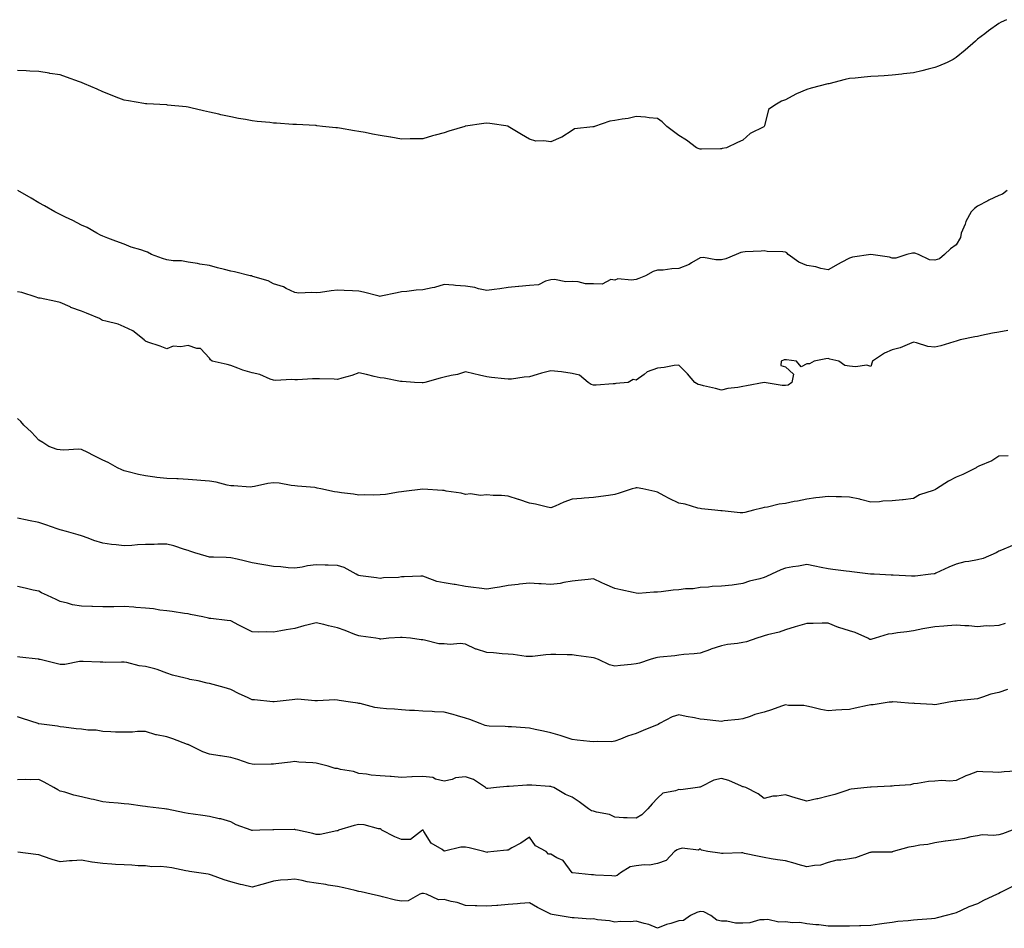
# Model space of a CAD drawing. Units: inches. Extents: x 905123 to 907763, y 7247738 to 7250378.
# Drawn here: x 905879 to 906341, y 7249556 to 7249982 of the extents above; entities that cross this region are included whole.
import ezdxf

# ---------------------------------------------------------------- set-up
doc = ezdxf.new("R2010")
doc.units = ezdxf.units.IN
doc.header["$MEASUREMENT"] = 0
doc.layers.add('Contour_90517247', color=7, linetype='Continuous', true_color=0x87b83f)

msp = doc.modelspace()

# ---------------------------------------------------------------- linework, layer by layer
at = {"layer": 'Contour_90517247'}
for points in [[(906341.59, 7249981.92, 3290), (906339.23, 7249980.74, 3290), (906338.05, 7249980.12, 3290), (906333.25, 7249976.71, 3290), (906331.49, 7249975.36, 3290), (906328.05, 7249972.73, 3290), (906327.6, 7249972.37, 3290), (906327.07, 7249971.92, 3290), (906322.37, 7249967.6, 3290), (906318.05, 7249964.15, 3290), (906316.64, 7249963.33, 3290), (906313.85, 7249961.92, 3290), (906309.81, 7249960.16, 3290), (906308.05, 7249959.53, 3290), (906304.89, 7249958.76, 3290), (906301.95, 7249958.02, 3290), (906298.05, 7249957.08, 3290), (906293.45, 7249956.53, 3290), (906292.53, 7249956.39, 3290), (906288.05, 7249955.84, 3290), (906284.33, 7249955.63, 3290), (906281.59, 7249955.46, 3290), (906278.05, 7249955.29, 3290), (906274.98, 7249955, 3290), (906270.66, 7249954.54, 3290), (906268.05, 7249954.29, 3290), (906266.06, 7249953.9, 3290), (906258.37, 7249951.92, 3290), (906258.12, 7249951.85, 3290), (906258.05, 7249951.82, 3290), (906257.91, 7249951.78, 3290), (906250.11, 7249949.86, 3290), (906248.05, 7249949.15, 3290), (906243.27, 7249947.14, 3290), (906242.94, 7249947.03, 3290), (906238.05, 7249944.39, 3290), (906236.28, 7249943.7, 3290), (906233.11, 7249941.92, 3290), (906230.16, 7249939.81, 3290), (906228.25, 7249932.12, 3290), (906228.15, 7249931.92, 3290), (906228.1, 7249931.87, 3290), (906228.05, 7249931.84, 3290), (906227.86, 7249931.73, 3290), (906221.44, 7249928.53, 3290), (906218.05, 7249925.47, 3290), (906215.61, 7249924.35, 3290), (906210.41, 7249921.92, 3290), (906208.46, 7249921.51, 3290), (906208.05, 7249921.4, 3290)], [(906208.05, 7249921.4, 3290), (906207.58, 7249921.45, 3290), (906198.74, 7249921.23, 3290), (906198.05, 7249921.29, 3290), (906197.57, 7249921.44, 3290), (906196.29, 7249921.92, 3290), (906191.64, 7249925.51, 3290), (906188.05, 7249927.58, 3290), (906185.61, 7249929.48, 3290), (906182.47, 7249931.92, 3290), (906180.21, 7249934.08, 3290), (906178.05, 7249935.55, 3290), (906174.14, 7249935.84, 3290), (906172.38, 7249936.26, 3290), (906168.05, 7249936.48, 3290), (906164.39, 7249935.57, 3290), (906161.45, 7249935.32, 3290), (906158.05, 7249934.67, 3290), (906155.67, 7249934.3, 3290), (906148.58, 7249931.92, 3290), (906148.19, 7249931.77, 3290), (906148.05, 7249931.73, 3290), (906147.78, 7249931.65, 3290), (906139.24, 7249930.74, 3290), (906138.05, 7249930.03, 3290), (906133.18, 7249926.78, 3290), (906132.8, 7249926.67, 3290), (906128.05, 7249924.6, 3290), (906124.82, 7249925.15, 3290), (906121.13, 7249925, 3290), (906118.05, 7249925.87, 3290), (906114.28, 7249928.14, 3290), (906108.09, 7249931.92, 3290), (906108.05, 7249931.94, 3290), (906108.03, 7249931.94, 3290), (906099.42, 7249933.3, 3290), (906098.05, 7249933.47, 3290), (906096.65, 7249933.33, 3290), (906088.15, 7249932.02, 3290), (906088.05, 7249932.01, 3290), (906087.98, 7249931.99, 3290), (906087.76, 7249931.92, 3290), (906080.24, 7249929.72, 3290), (906078.05, 7249928.92, 3290), (906073.88, 7249927.75, 3290), (906072.56, 7249927.41, 3290), (906068.05, 7249926.1, 3290), (906063.97, 7249926, 3290), (906062.19, 7249926.06, 3290), (906058.05, 7249925.98, 3290), (906053.15, 7249926.82, 3290), (906052.99, 7249926.85, 3290), (906048.05, 7249927.6, 3290), (906044.45, 7249928.33, 3290), (906040.99, 7249928.98, 3290), (906038.05, 7249929.57, 3290), (906035.99, 7249929.86, 3290), (906028.95, 7249931.01, 3290), (906028.05, 7249931.15, 3290), (906027.36, 7249931.23, 3290), (906021.03, 7249931.92, 3290), (906018.36, 7249932.23, 3290), (906018.05, 7249932.26, 3290), (906017.7, 7249932.27, 3290), (906008.87, 7249932.74, 3290), (906008.05, 7249932.77, 3290), (906007.15, 7249932.83, 3290), (905999.51, 7249933.38, 3290), (905998.05, 7249933.48, 3290), (905996.3, 7249933.67, 3290), (905990.36, 7249934.23, 3290), (905988.05, 7249934.49, 3290), (905984.9, 7249935.06, 3290), (905981.72, 7249935.59, 3290), (905978.05, 7249936.31, 3290), (905973.44, 7249937.31, 3290), (905972.41, 7249937.56, 3290), (905968.05, 7249938.57, 3290), (905965.3, 7249939.18, 3290), (905959.38, 7249940.59, 3290), (905958.05, 7249940.89, 3290), (905957.14, 7249941.01, 3290), (905948.46, 7249941.92, 3290), (905948.09, 7249941.96, 3290), (905948.01, 7249941.96, 3290), (905938.66, 7249942.53, 3290), (905938.05, 7249942.54, 3290), (905937.34, 7249942.62, 3290), (905930.06, 7249943.92, 3290), (905928.05, 7249944.16, 3290), (905924.31, 7249945.66, 3290), (905922.54, 7249946.41, 3290), (905918.05, 7249948.08, 3290), (905915.5, 7249949.37, 3290), (905909.5, 7249951.92, 3290), (905908.48, 7249952.36, 3290), (905908.05, 7249952.53, 3290), (905907.11, 7249952.86, 3290), (905901.12, 7249954.99, 3290), (905898.05, 7249956.04, 3290), (905893.21, 7249956.76, 3290), (905892.93, 7249956.8, 3290), (905888.05, 7249957.57, 3290), (905883.88, 7249957.75, 3290), (905882.09, 7249957.88, 3290), (905878.05, 7249958.07, 3290)], [(906168.05, 7249860.16, 3291), (906165.88, 7249859.74, 3291), (906159.49, 7249860.48, 3291), (906158.05, 7249859.84, 3291), (906156.27, 7249860.14, 3291), (906152.08, 7249857.89, 3291), (906148.05, 7249858.05, 3291), (906144.27, 7249858.14, 3291), (906140.93, 7249859.05, 3291), (906138.05, 7249859.17, 3291), (906135.12, 7249858.98, 3291), (906129.84, 7249860.13, 3291), (906128.05, 7249859.92, 3291), (906125.53, 7249859.4, 3291), (906122.37, 7249857.59, 3291), (906118.05, 7249857.26, 3291), (906113.13, 7249856.84, 3291), (906112.95, 7249856.82, 3291), (906108.05, 7249856.35, 3291), (906104.22, 7249855.75, 3291), (906101.57, 7249855.44, 3291), (906098.05, 7249854.91, 3291), (906094.21, 7249855.76, 3291), (906092.43, 7249856.3, 3291), (906088.05, 7249857.08, 3291), (906083.44, 7249857.31, 3291), (906082.48, 7249857.49, 3291), (906078.05, 7249857.78, 3291), (906073.55, 7249856.42, 3291), (906072.42, 7249856.29, 3291), (906068.05, 7249855.31, 3291), (906064.92, 7249855.05, 3291), (906060.66, 7249854.54, 3291), (906058.05, 7249854.29, 3291), (906056.03, 7249853.94, 3291), (906048.41, 7249852.27, 3291), (906048.05, 7249852.2, 3291), (906047.67, 7249852.29, 3291), (906040.34, 7249854.21, 3291), (906038.05, 7249854.68, 3291), (906035.13, 7249854.84, 3291), (906031.17, 7249855.04, 3291), (906028.05, 7249855.2, 3291), (906025.11, 7249854.86, 3291), (906020.19, 7249854.06, 3291), (906018.05, 7249853.8, 3291), (906015.9, 7249854.07, 3291), (906009.89, 7249853.76, 3291), (906008.05, 7249854.11, 3291), (906004.01, 7249855.95, 3291), (906002.77, 7249856.65, 3291), (905998.05, 7249858.17, 3291), (905995.64, 7249859.51, 3291), (905988.36, 7249861.61, 3291), (905988.05, 7249861.73, 3291), (905987.9, 7249861.77, 3291), (905987.16, 7249861.92, 3291), (905979.79, 7249863.66, 3291), (905978.05, 7249864.05, 3291), (905975.18, 7249864.79, 3291), (905971.78, 7249865.65, 3291), (905968.05, 7249866.63, 3291), (905963.51, 7249867.38, 3291), (905962.39, 7249867.58, 3291), (905958.05, 7249868.32, 3291), (905955, 7249868.87, 3291), (905951.02, 7249868.95, 3291), (905948.05, 7249869.36, 3291), (905946.13, 7249870.01, 3291), (905940.97, 7249871.92, 3291), (905939.03, 7249872.9, 3291), (905938.05, 7249873.29, 3291), (905935.95, 7249874.02, 3291), (905931.41, 7249875.28, 3291), (905928.05, 7249876.73, 3291), (905924.24, 7249878.11, 3291), (905920.48, 7249879.49, 3291), (905918.05, 7249880.37, 3291), (905917.07, 7249880.93, 3291), (905915.33, 7249881.92, 3291), (905910.69, 7249884.57, 3291), (905908.05, 7249885.67, 3291), (905903.96, 7249887.84, 3291), (905900.6, 7249889.36, 3291), (905898.05, 7249890.59, 3291), (905897.21, 7249891.09, 3291), (905895.63, 7249891.92, 3291), (905890.77, 7249894.64, 3291), (905888.05, 7249896.06, 3291), (905884.43, 7249898.31, 3291), (905878.3, 7249901.92, 3291)], [(906342.02, 7249901.92, 3291), (906339.77, 7249900.2, 3291), (906338.05, 7249899.48, 3291), (906333.37, 7249897.24, 3291), (906332.93, 7249897.04, 3291), (906328.05, 7249894.56, 3291), (906326.61, 7249893.36, 3291), (906325.15, 7249891.92, 3291), (906322.66, 7249887.31, 3291), (906322.24, 7249886.12, 3291), (906320.49, 7249881.92, 3291), (906320.1, 7249879.87, 3291), (906318.05, 7249876.32, 3291), (906315.44, 7249874.53, 3291), (906312.63, 7249871.92, 3291), (906310.2, 7249869.77, 3291), (906308.05, 7249869.14, 3291), (906305.53, 7249869.39, 3291), (906300.37, 7249871.92, 3291), (906298.64, 7249872.52, 3291), (906298.05, 7249872.46, 3291), (906297.57, 7249872.4, 3291), (906294.92, 7249871.92, 3291), (906289.82, 7249870.14, 3291), (906288.05, 7249870.19, 3291), (906286.78, 7249870.65, 3291), (906278.08, 7249871.88, 3291), (906278.05, 7249871.89, 3291), (906278.02, 7249871.89, 3291), (906269.42, 7249870.55, 3291), (906268.05, 7249870.13, 3291), (906264.19, 7249868.06, 3291), (906262.7, 7249867.27, 3291), (906258.05, 7249864.66, 3291), (906254.62, 7249865.35, 3291), (906252.22, 7249866.09, 3291), (906248.05, 7249866.71, 3291), (906244.32, 7249868.19, 3291), (906239.34, 7249871.92, 3291), (906238.73, 7249872.6, 3291), (906238.05, 7249872.96, 3291), (906236.83, 7249873.14, 3291), (906229.41, 7249873.29, 3291), (906228.05, 7249873.55, 3291), (906226.63, 7249873.34, 3291), (906219.23, 7249873.09, 3291), (906218.05, 7249872.96, 3291), (906217.12, 7249872.85, 3291), (906214.91, 7249871.92, 3291), (906210.14, 7249869.83, 3291), (906208.05, 7249869.39, 3291), (906205.49, 7249869.36, 3291), (906199.58, 7249870.4, 3291), (906198.05, 7249870.35, 3291), (906194, 7249867.88, 3291), (906192.88, 7249867.09, 3291), (906188.05, 7249865.24, 3291), (906184.81, 7249865.16, 3291), (906180.67, 7249864.54, 3291), (906178.05, 7249864.45, 3291), (906176.09, 7249863.87, 3291), (906172.47, 7249861.92, 3291), (906169.37, 7249860.59, 3291), (906168.05, 7249860.16, 3291)], [(906238.05, 7249810.36, 3292), (906236.55, 7249810.42, 3292), (906228.08, 7249811.89, 3292), (906228.05, 7249811.89, 3292), (906228.02, 7249811.88, 3292), (906219.75, 7249810.21, 3292), (906218.05, 7249810.04, 3292), (906215.69, 7249809.56, 3292), (906210.99, 7249808.98, 3292), (906208.05, 7249808.26, 3292), (906205.22, 7249809.09, 3292), (906199.71, 7249810.25, 3292), (906198.05, 7249810.68, 3292), (906197.09, 7249810.96, 3292), (906195.56, 7249811.92, 3292), (906192.08, 7249815.95, 3292), (906188.05, 7249819.91, 3292), (906185.89, 7249819.76, 3292), (906181.17, 7249818.8, 3292), (906178.05, 7249818.64, 3292), (906173.18, 7249816.79, 3292), (906171.8, 7249815.67, 3292), (906168.05, 7249812.95, 3292), (906166.67, 7249813.3, 3292), (906164.3, 7249811.92, 3292), (906158.57, 7249811.39, 3292), (906158.05, 7249811.16, 3292), (906157.28, 7249811.15, 3292), (906149.38, 7249810.58, 3292), (906148.05, 7249810.58, 3292), (906146.99, 7249810.86, 3292), (906145.51, 7249811.92, 3292), (906141.46, 7249815.33, 3292), (906138.05, 7249816.13, 3292), (906133.11, 7249816.86, 3292), (906133.02, 7249816.88, 3292), (906128.05, 7249817.38, 3292), (906123.75, 7249816.22, 3292), (906121.7, 7249815.57, 3292), (906118.05, 7249814.52, 3292), (906115.55, 7249814.41, 3292), (906109.6, 7249813.46, 3292), (906108.05, 7249813.39, 3292), (906106.34, 7249813.63, 3292), (906100.29, 7249814.16, 3292), (906098.05, 7249814.51, 3292), (906094.66, 7249815.31, 3292), (906092.04, 7249815.9, 3292), (906088.05, 7249816.9, 3292), (906084.36, 7249815.61, 3292), (906081.31, 7249815.18, 3292), (906078.05, 7249814.35, 3292), (906076.16, 7249813.81, 3292), (906069.08, 7249811.92, 3292), (906068.23, 7249811.73, 3292), (906068.05, 7249811.71, 3292), (906067.84, 7249811.71, 3292), (906064.17, 7249811.92, 3292), (906058.41, 7249812.28, 3292), (906058.05, 7249812.27, 3292), (906057.64, 7249812.33, 3292), (906049.92, 7249813.8, 3292), (906048.05, 7249814.05, 3292), (906045.32, 7249814.65, 3292), (906041.66, 7249815.53, 3292), (906038.05, 7249816.3, 3292), (906034.85, 7249815.12, 3292), (906030.07, 7249813.93, 3292), (906028.05, 7249813.32, 3292), (906026.6, 7249813.37, 3292), (906019.64, 7249813.51, 3292), (906018.05, 7249813.56, 3292), (906016.38, 7249813.59, 3292), (906009.27, 7249813.14, 3292), (906008.05, 7249813.17, 3292), (906006.68, 7249813.3, 3292), (905998.92, 7249812.8, 3292), (905998.05, 7249812.91, 3292), (905996.59, 7249813.38, 3292), (905991.69, 7249815.56, 3292), (905988.05, 7249816.38, 3292), (905983.71, 7249817.57, 3292), (905981.37, 7249818.6, 3292), (905978.05, 7249819.78, 3292), (905976.43, 7249820.3, 3292), (905969.4, 7249821.92, 3292), (905968.61, 7249822.48, 3292), (905968.05, 7249823.21, 3292), (905963.9, 7249827.77, 3292), (905962.18, 7249827.79, 3292), (905958.05, 7249829.24, 3292), (905954.72, 7249828.59, 3292), (905951.1, 7249828.87, 3292), (905948.05, 7249827.64, 3292), (905944.96, 7249828.83, 3292), (905939.24, 7249830.73, 3292), (905938.05, 7249831.15, 3292), (905937.69, 7249831.56, 3292), (905937.41, 7249831.92, 3292), (905932.18, 7249836.05, 3292), (905928.05, 7249837.99, 3292), (905925.28, 7249839.15, 3292), (905919.45, 7249840.52, 3292), (905918.05, 7249840.97, 3292), (905917.42, 7249841.29, 3292), (905916.52, 7249841.92, 3292), (905910.43, 7249844.3, 3292), (905908.05, 7249845.26, 3292), (905903.15, 7249847.03, 3292), (905902.72, 7249847.25, 3292), (905898.05, 7249849.39, 3292), (905896, 7249849.87, 3292), (905888.67, 7249851.3, 3292), (905888.05, 7249851.44, 3292), (905887.7, 7249851.57, 3292), (905886.92, 7249851.92, 3292), (905880.15, 7249854.03, 3292), (905878.05, 7249854.4, 3292)], [(906342.28, 7249836.16, 3292), (906338.05, 7249835.5, 3292), (906335.04, 7249834.93, 3292), (906329.96, 7249833.82, 3292), (906328.05, 7249833.45, 3292), (906326.8, 7249833.18, 3292), (906319.95, 7249831.92, 3292), (906318.59, 7249831.38, 3292), (906318.05, 7249831.15, 3292), (906317.03, 7249830.9, 3292), (906310.96, 7249829.02, 3292), (906308.05, 7249828.43, 3292), (906304.87, 7249828.74, 3292), (906299.48, 7249830.49, 3292), (906298.05, 7249830.7, 3292), (906296.16, 7249830.04, 3292), (906291.85, 7249828.12, 3292), (906288.05, 7249827.1, 3292), (906284.42, 7249825.55, 3292), (906278.91, 7249821.92, 3292), (906278.64, 7249821.33, 3292), (906278.05, 7249819.36, 3292), (906276.14, 7249820.02, 3292), (906270.85, 7249819.12, 3292), (906268.05, 7249819.55, 3292), (906265.89, 7249819.76, 3292), (906263.05, 7249821.92, 3292), (906258.93, 7249822.81, 3292), (906258.05, 7249823.09, 3292), (906257.01, 7249822.96, 3292), (906251.45, 7249821.92, 3292), (906249.38, 7249820.58, 3292), (906248.05, 7249820.52, 3292), (906245.38, 7249819.25, 3292), (906243.2, 7249821.92, 3292), (906238.6, 7249822.47, 3292), (906238.05, 7249822.45, 3292), (906237.53, 7249822.44, 3292), (906235.99, 7249821.92, 3292), (906235.94, 7249819.81, 3292), (906238.05, 7249819.12, 3292), (906241.83, 7249815.71, 3292), (906241.12, 7249811.92, 3292), (906239.39, 7249810.58, 3292), (906238.05, 7249810.36, 3292)], [(906218.05, 7249750.68, 3293), (906216.8, 7249750.67, 3293), (906208.34, 7249751.64, 3293), (906208.05, 7249751.63, 3293), (906207.79, 7249751.67, 3293), (906204.88, 7249751.92, 3293), (906198.68, 7249752.55, 3293), (906198.05, 7249752.77, 3293), (906197, 7249752.97, 3293), (906190.99, 7249754.86, 3293), (906188.05, 7249755.29, 3293), (906183.57, 7249757.44, 3293), (906181.21, 7249758.77, 3293), (906178.05, 7249760.46, 3293), (906176.85, 7249760.72, 3293), (906171.19, 7249761.92, 3293), (906168.58, 7249762.45, 3293), (906168.05, 7249762.52, 3293), (906167.61, 7249762.37, 3293), (906166.13, 7249761.92, 3293), (906160.05, 7249759.92, 3293), (906158.05, 7249759.37, 3293), (906155.06, 7249758.93, 3293), (906151.57, 7249758.4, 3293), (906148.05, 7249757.89, 3293), (906143.68, 7249757.55, 3293), (906142.5, 7249757.47, 3293), (906138.05, 7249757.12, 3293), (906134.18, 7249755.8, 3293), (906130.05, 7249753.91, 3293), (906128.05, 7249753.1, 3293), (906126.59, 7249753.38, 3293), (906120.89, 7249754.76, 3293), (906118.05, 7249755.23, 3293), (906113.08, 7249756.95, 3293), (906113, 7249756.97, 3293), (906108.05, 7249758.57, 3293), (906104.95, 7249758.82, 3293), (906101.08, 7249758.88, 3293), (906098.05, 7249759.11, 3293), (906095.04, 7249758.9, 3293), (906090.39, 7249759.58, 3293), (906088.05, 7249759.33, 3293), (906086.08, 7249759.95, 3293), (906079, 7249760.97, 3293), (906078.05, 7249761.21, 3293), (906077.32, 7249761.19, 3293), (906068.07, 7249761.9, 3293), (906068.05, 7249761.9, 3293), (906068.03, 7249761.89, 3293), (906059.24, 7249760.73, 3293), (906058.05, 7249760.64, 3293), (906056.62, 7249760.49, 3293), (906050.59, 7249759.37, 3293), (906048.05, 7249759.17, 3293), (906045.13, 7249759.01, 3293), (906040.77, 7249759.21, 3293), (906038.05, 7249759.02, 3293), (906035.64, 7249759.51, 3293), (906029.92, 7249760.05, 3293), (906028.05, 7249760.37, 3293), (906026.66, 7249760.52, 3293), (906020.27, 7249761.92, 3293), (906018.5, 7249762.38, 3293), (906018.05, 7249762.49, 3293), (906017.39, 7249762.58, 3293), (906009.32, 7249763.19, 3293), (906008.05, 7249763.39, 3293), (906006.44, 7249763.53, 3293), (906000.77, 7249764.64, 3293), (905998.05, 7249764.82, 3293), (905995.5, 7249764.47, 3293), (905989.18, 7249763.04, 3293), (905988.05, 7249762.87, 3293), (905987.12, 7249762.85, 3293), (905979.5, 7249763.37, 3293), (905978.05, 7249763.35, 3293), (905976.3, 7249763.68, 3293), (905971.2, 7249765.07, 3293), (905968.05, 7249765.56, 3293), (905964.09, 7249765.88, 3293), (905962.18, 7249766.05, 3293), (905958.05, 7249766.38, 3293), (905953.35, 7249766.62, 3293), (905952.79, 7249766.66, 3293), (905948.05, 7249766.89, 3293), (905943.47, 7249767.35, 3293), (905942.43, 7249767.54, 3293), (905938.05, 7249768.04, 3293), (905934.88, 7249768.75, 3293), (905930, 7249769.97, 3293), (905928.05, 7249770.43, 3293), (905927.03, 7249770.9, 3293), (905924.92, 7249771.92, 3293), (905920.54, 7249774.4, 3293), (905918.05, 7249775.47, 3293), (905913.72, 7249777.58, 3293), (905911, 7249778.96, 3293), (905908.05, 7249780.45, 3293), (905906.65, 7249780.52, 3293), (905899.83, 7249780.14, 3293), (905898.05, 7249780.22, 3293), (905896.63, 7249780.5, 3293), (905892.71, 7249781.92, 3293), (905889.91, 7249783.78, 3293), (905888.05, 7249784.87, 3293), (905884.69, 7249788.56, 3293), (905881.1, 7249791.92, 3293), (905879.64, 7249793.51, 3293), (905878.05, 7249795.03, 3293)], [(906342.49, 7249777.49, 3293), (906338.05, 7249777.24, 3293), (906334.82, 7249775.15, 3293), (906328.69, 7249772.56, 3293), (906328.05, 7249772.25, 3293), (906327.84, 7249772.13, 3293), (906327.48, 7249771.92, 3293), (906321.22, 7249768.75, 3293), (906318.05, 7249767.5, 3293), (906314.42, 7249765.55, 3293), (906308.87, 7249761.92, 3293), (906308.34, 7249761.63, 3293), (906308.05, 7249761.52, 3293), (906307.35, 7249761.22, 3293), (906300.86, 7249759.11, 3293), (906298.05, 7249757.44, 3293), (906293.18, 7249756.79, 3293), (906292.94, 7249756.81, 3293), (906288.05, 7249756.37, 3293), (906283.72, 7249756.25, 3293), (906282.08, 7249755.95, 3293), (906278.05, 7249755.81, 3293), (906273.19, 7249757.06, 3293), (906272.87, 7249757.1, 3293), (906268.05, 7249758.08, 3293), (906264.39, 7249758.27, 3293), (906261.75, 7249758.22, 3293), (906258.05, 7249758.37, 3293), (906254.04, 7249757.91, 3293), (906252.25, 7249757.72, 3293), (906248.05, 7249757.23, 3293), (906243.71, 7249756.26, 3293), (906242.14, 7249756.01, 3293), (906238.05, 7249755.19, 3293), (906235.14, 7249754.83, 3293), (906229.59, 7249753.46, 3293), (906228.05, 7249753.22, 3293), (906227.01, 7249752.96, 3293), (906223.14, 7249751.92, 3293), (906219.03, 7249750.94, 3293), (906218.05, 7249750.68, 3293)], [(906298.05, 7249721.03, 3294), (906297.16, 7249721.02, 3294), (906288.52, 7249721.45, 3294), (906287.59, 7249721.45, 3294), (906279.68, 7249721.92, 3294), (906278.15, 7249722.02, 3294), (906278.05, 7249722.02, 3294), (906277.93, 7249722.04, 3294), (906269.23, 7249723.1, 3294), (906268.05, 7249723.25, 3294), (906266.49, 7249723.47, 3294), (906260.26, 7249724.13, 3294), (906258.05, 7249724.49, 3294), (906254.79, 7249725.18, 3294), (906251.9, 7249725.78, 3294), (906248.05, 7249726.6, 3294), (906244.22, 7249725.75, 3294), (906241.59, 7249725.46, 3294), (906238.05, 7249724.81, 3294), (906235.93, 7249724.04, 3294), (906231.54, 7249721.92, 3294), (906229.1, 7249720.88, 3294), (906228.05, 7249720.48, 3294), (906225.98, 7249719.85, 3294), (906221.2, 7249718.77, 3294), (906218.05, 7249717.56, 3294), (906213.09, 7249716.87, 3294), (906213.01, 7249716.87, 3294), (906208.05, 7249716.31, 3294), (906203.76, 7249716.21, 3294), (906201.97, 7249715.84, 3294), (906198.05, 7249715.69, 3294), (906194.79, 7249715.18, 3294), (906191.2, 7249715.06, 3294), (906188.05, 7249714.67, 3294), (906185.48, 7249714.5, 3294), (906179.79, 7249713.66, 3294), (906178.05, 7249713.51, 3294), (906176.42, 7249713.55, 3294), (906169.13, 7249713, 3294), (906168.05, 7249713.03, 3294), (906166.65, 7249713.33, 3294), (906160.83, 7249714.7, 3294), (906158.05, 7249715.24, 3294), (906153.41, 7249717.28, 3294), (906152.01, 7249717.96, 3294), (906148.05, 7249719.82, 3294), (906145.62, 7249719.5, 3294), (906140.92, 7249719.05, 3294), (906138.05, 7249718.64, 3294), (906134.24, 7249718.1, 3294), (906132.39, 7249717.58, 3294), (906128.05, 7249717.15, 3294), (906123.53, 7249717.41, 3294), (906122.5, 7249717.47, 3294), (906118.05, 7249717.72, 3294), (906113.38, 7249717.25, 3294), (906112.78, 7249717.19, 3294), (906108.05, 7249716.73, 3294), (906104.07, 7249715.9, 3294), (906101.79, 7249715.66, 3294), (906098.05, 7249715.01, 3294), (906094.52, 7249715.46, 3294), (906091.91, 7249715.78, 3294), (906088.05, 7249716.29, 3294), (906083.25, 7249717.13, 3294), (906082.82, 7249717.15, 3294), (906078.05, 7249717.86, 3294), (906074.7, 7249718.57, 3294), (906069.33, 7249720.64, 3294), (906068.05, 7249721, 3294), (906067.2, 7249721.07, 3294), (906059.29, 7249720.68, 3294), (906058.05, 7249720.76, 3294), (906056.64, 7249720.51, 3294), (906049.67, 7249720.3, 3294), (906048.05, 7249719.89, 3294), (906046.39, 7249720.26, 3294), (906038.82, 7249721.15, 3294), (906038.05, 7249721.3, 3294), (906037.62, 7249721.49, 3294), (906036.85, 7249721.92, 3294), (906031.21, 7249725.07, 3294), (906028.05, 7249726.06, 3294), (906023.75, 7249726.22, 3294), (906022.37, 7249726.24, 3294), (906018.05, 7249726.4, 3294), (906014.07, 7249725.9, 3294), (906011.47, 7249725.34, 3294), (906008.05, 7249724.83, 3294), (906004.98, 7249725, 3294), (906001.59, 7249725.46, 3294), (905998.05, 7249725.62, 3294), (905993.6, 7249726.37, 3294), (905992.66, 7249726.53, 3294), (905988.05, 7249727.3, 3294), (905984.4, 7249728.27, 3294), (905981, 7249728.97, 3294), (905978.05, 7249729.68, 3294), (905975.9, 7249729.77, 3294), (905970.04, 7249729.94, 3294), (905968.05, 7249730.01, 3294), (905966.55, 7249730.42, 3294), (905961.15, 7249731.92, 3294), (905958.92, 7249732.79, 3294), (905958.05, 7249733.07, 3294), (905956.45, 7249733.52, 3294), (905951.42, 7249735.29, 3294), (905948.05, 7249736.06, 3294), (905943.95, 7249736.02, 3294), (905942.1, 7249735.96, 3294), (905938.05, 7249735.93, 3294), (905934.29, 7249735.68, 3294), (905931.62, 7249735.49, 3294), (905928.05, 7249735.25, 3294), (905924.27, 7249735.7, 3294), (905922.1, 7249735.96, 3294), (905918.05, 7249736.45, 3294), (905913.85, 7249737.72, 3294), (905911.16, 7249738.81, 3294), (905908.05, 7249739.91, 3294), (905906.57, 7249740.45, 3294), (905901.12, 7249741.92, 3294), (905898.76, 7249742.63, 3294), (905898.05, 7249742.8, 3294), (905896.74, 7249743.24, 3294), (905891.33, 7249745.2, 3294), (905888.05, 7249746.18, 3294), (905883.3, 7249747.17, 3294), (905882.67, 7249747.3, 3294), (905878.05, 7249748.25, 3294)], [(906344.46, 7249735.51, 3294), (906339.37, 7249733.25, 3294), (906338.05, 7249732.75, 3294), (906337.54, 7249732.43, 3294), (906336.8, 7249731.92, 3294), (906330.69, 7249729.28, 3294), (906328.05, 7249728.71, 3294), (906324.05, 7249727.93, 3294), (906322.21, 7249727.76, 3294), (906318.05, 7249726.71, 3294), (906314.64, 7249725.34, 3294), (906308.58, 7249722.45, 3294), (906308.05, 7249722.21, 3294), (906307.81, 7249722.15, 3294), (906306.2, 7249721.92, 3294), (906298.89, 7249721.08, 3294), (906298.05, 7249721.03, 3294)], [(906341.03, 7249698.93, 3295), (906338.05, 7249697.92, 3295), (906333.78, 7249697.65, 3295), (906332.27, 7249697.7, 3295), (906328.05, 7249697.37, 3295), (906323.94, 7249697.82, 3295), (906322.19, 7249697.78, 3295), (906318.05, 7249698.14, 3295), (906313.95, 7249697.83, 3295), (906312.34, 7249697.63, 3295), (906308.05, 7249697.33, 3295), (906303.42, 7249696.55, 3295), (906302.45, 7249696.32, 3295), (906298.05, 7249695.49, 3295), (906295, 7249694.97, 3295), (906290.57, 7249694.45, 3295), (906288.05, 7249694.05, 3295), (906286.15, 7249693.82, 3295), (906280.08, 7249691.92, 3295), (906278.52, 7249691.45, 3295), (906278.05, 7249691.37, 3295), (906277.56, 7249691.43, 3295), (906276.6, 7249691.92, 3295), (906270.74, 7249694.61, 3295), (906268.05, 7249695.37, 3295), (906263.09, 7249696.96, 3295), (906262.94, 7249697.04, 3295), (906258.05, 7249699.02, 3295), (906255.2, 7249699.07, 3295), (906251.1, 7249698.87, 3295), (906248.05, 7249698.91, 3295), (906243.74, 7249697.61, 3295), (906242.66, 7249697.31, 3295), (906238.05, 7249695.84, 3295), (906235.13, 7249694.84, 3295), (906229.65, 7249693.52, 3295), (906228.05, 7249693.04, 3295), (906227.21, 7249692.76, 3295), (906224.72, 7249691.92, 3295), (906219.76, 7249690.21, 3295), (906218.05, 7249689.95, 3295), (906215.65, 7249689.53, 3295), (906210.91, 7249689.06, 3295), (906208.05, 7249688.44, 3295), (906203.14, 7249686.83, 3295), (906202.85, 7249686.72, 3295), (906198.05, 7249685.02, 3295), (906195.32, 7249684.65, 3295), (906190.42, 7249684.29, 3295), (906188.05, 7249684.01, 3295), (906186.23, 7249683.74, 3295), (906179.21, 7249683.08, 3295), (906178.05, 7249682.93, 3295), (906177.23, 7249682.74, 3295), (906174.68, 7249681.92, 3295), (906169.63, 7249680.34, 3295), (906168.05, 7249679.91, 3295), (906165.78, 7249679.65, 3295), (906160.76, 7249679.21, 3295), (906158.05, 7249678.89, 3295), (906155.6, 7249679.47, 3295), (906150.37, 7249681.92, 3295), (906148.71, 7249682.58, 3295), (906148.05, 7249682.79, 3295), (906147.02, 7249682.96, 3295), (906140.01, 7249683.88, 3295), (906138.05, 7249684.21, 3295), (906135.75, 7249684.22, 3295), (906130.47, 7249684.34, 3295), (906128.05, 7249684.36, 3295), (906125.76, 7249684.21, 3295), (906119.56, 7249683.43, 3295), (906118.05, 7249683.33, 3295), (906116.59, 7249683.38, 3295), (906110.48, 7249684.35, 3295), (906108.05, 7249684.42, 3295), (906105.35, 7249684.62, 3295), (906101.24, 7249685.11, 3295), (906098.05, 7249685.32, 3295), (906093.19, 7249686.77, 3295), (906092.94, 7249686.81, 3295), (906088.05, 7249689.13, 3295), (906085.57, 7249689.44, 3295), (906080.9, 7249689.07, 3295), (906078.05, 7249689.32, 3295), (906075.51, 7249689.38, 3295), (906068.87, 7249691.1, 3295), (906068.05, 7249691.14, 3295), (906067.36, 7249691.23, 3295), (906062.35, 7249691.92, 3295), (906058.47, 7249692.34, 3295), (906058.05, 7249692.38, 3295), (906057.63, 7249692.35, 3295), (906052.18, 7249691.92, 3295), (906048.39, 7249691.58, 3295), (906048.05, 7249691.58, 3295), (906047.78, 7249691.65, 3295), (906045.98, 7249691.92, 3295), (906039.08, 7249692.95, 3295), (906038.05, 7249693.03, 3295), (906036.26, 7249693.71, 3295), (906031.67, 7249695.53, 3295), (906028.05, 7249696.82, 3295), (906023.86, 7249697.73, 3295), (906021.61, 7249698.36, 3295), (906018.05, 7249699.21, 3295), (906014.37, 7249698.24, 3295), (906012.27, 7249697.7, 3295), (906008.05, 7249696.55, 3295), (906004.09, 7249695.88, 3295), (906001.49, 7249695.37, 3295), (905998.05, 7249694.75, 3295), (905995.03, 7249694.94, 3295), (905990.94, 7249694.8, 3295), (905988.05, 7249695.02, 3295), (905983.46, 7249697.33, 3295), (905981.81, 7249698.16, 3295), (905978.05, 7249700.05, 3295), (905976.39, 7249700.26, 3295), (905968.78, 7249701.2, 3295), (905968.05, 7249701.29, 3295), (905967.55, 7249701.41, 3295), (905964.99, 7249701.92, 3295), (905959.22, 7249703.08, 3295), (905958.05, 7249703.35, 3295), (905956.45, 7249703.52, 3295), (905950.66, 7249704.54, 3295), (905948.05, 7249704.78, 3295), (905944.84, 7249705.13, 3295), (905941.8, 7249705.68, 3295), (905938.05, 7249706.02, 3295), (905933.58, 7249706.39, 3295), (905932.59, 7249706.46, 3295), (905928.05, 7249706.83, 3295), (905923.26, 7249706.71, 3295), (905922.86, 7249706.73, 3295), (905918.05, 7249706.63, 3295), (905913.18, 7249706.79, 3295), (905912.91, 7249706.78, 3295), (905908.05, 7249706.98, 3295), (905903.81, 7249707.68, 3295), (905901.56, 7249708.4, 3295), (905898.05, 7249709.18, 3295), (905896.21, 7249710.08, 3295), (905892.16, 7249711.92, 3295), (905889.36, 7249713.23, 3295), (905888.05, 7249713.95, 3295), (905885.43, 7249714.54, 3295), (905881.63, 7249715.5, 3295), (905878.05, 7249716.25, 3295)], [(906342.07, 7249667.91, 3296), (906338.05, 7249666.51, 3296), (906334.29, 7249665.68, 3296), (906330.41, 7249664.28, 3296), (906328.05, 7249663.63, 3296), (906326.52, 7249663.45, 3296), (906318.69, 7249662.55, 3296), (906318.05, 7249662.49, 3296), (906317.48, 7249662.49, 3296), (906314.71, 7249661.92, 3296), (906309.06, 7249660.91, 3296), (906308.05, 7249660.79, 3296), (906307.05, 7249660.92, 3296), (906298.59, 7249661.38, 3296), (906298.05, 7249661.45, 3296), (906297.52, 7249661.39, 3296), (906290.39, 7249661.92, 3296), (906288.23, 7249662.1, 3296), (906288.05, 7249662.1, 3296), (906287.91, 7249662.06, 3296), (906286.73, 7249661.92, 3296), (906279.17, 7249660.81, 3296), (906278.05, 7249660.77, 3296), (906276.58, 7249660.46, 3296), (906270.81, 7249659.17, 3296), (906268.05, 7249658.58, 3296), (906264.46, 7249658.33, 3296), (906261.74, 7249658.23, 3296), (906258.05, 7249657.95, 3296), (906254.65, 7249658.52, 3296), (906250.3, 7249659.67, 3296), (906248.05, 7249660.11, 3296), (906246.6, 7249660.47, 3296), (906239.53, 7249660.44, 3296), (906238.05, 7249660.68, 3296), (906236.2, 7249660.07, 3296), (906231.5, 7249658.47, 3296), (906228.05, 7249657.36, 3296), (906223.74, 7249656.23, 3296), (906221.44, 7249655.32, 3296), (906218.05, 7249654.21, 3296), (906216.09, 7249653.88, 3296), (906209.32, 7249653.19, 3296), (906208.05, 7249653, 3296), (906206.87, 7249653.1, 3296), (906200.02, 7249653.89, 3296), (906198.05, 7249654.04, 3296), (906195.4, 7249654.58, 3296), (906191.46, 7249655.34, 3296), (906188.05, 7249656.04, 3296), (906184.88, 7249655.09, 3296), (906179.06, 7249651.92, 3296), (906178.39, 7249651.59, 3296), (906178.05, 7249651.43, 3296), (906177.21, 7249651.08, 3296), (906171.3, 7249648.67, 3296), (906168.05, 7249647.29, 3296), (906163.98, 7249645.98, 3296), (906160.8, 7249644.67, 3296), (906158.05, 7249643.66, 3296), (906156.51, 7249643.46, 3296), (906149.75, 7249643.63, 3296), (906148.05, 7249643.46, 3296), (906146.34, 7249643.63, 3296), (906140.39, 7249644.25, 3296), (906138.05, 7249644.48, 3296), (906134.28, 7249645.69, 3296), (906132.43, 7249646.3, 3296), (906128.05, 7249647.64, 3296), (906124.58, 7249648.45, 3296), (906120.79, 7249649.18, 3296), (906118.05, 7249649.77, 3296), (906116.02, 7249649.9, 3296), (906109.58, 7249650.39, 3296), (906108.05, 7249650.48, 3296), (906106.66, 7249650.53, 3296), (906099.16, 7249650.81, 3296), (906098.05, 7249650.85, 3296), (906097.23, 7249651.1, 3296), (906094.95, 7249651.92, 3296), (906090.05, 7249653.92, 3296), (906088.05, 7249654.56, 3296), (906084.4, 7249655.56, 3296), (906082.36, 7249656.23, 3296), (906078.05, 7249657.26, 3296), (906073.57, 7249657.45, 3296), (906072.43, 7249657.54, 3296), (906068.05, 7249657.73, 3296), (906064.2, 7249658.07, 3296), (906061.82, 7249658.15, 3296), (906058.05, 7249658.45, 3296), (906054.78, 7249658.65, 3296), (906051.05, 7249658.91, 3296), (906048.05, 7249659.11, 3296), (906045.56, 7249659.43, 3296), (906038.67, 7249661.3, 3296), (906038.05, 7249661.41, 3296), (906037.58, 7249661.45, 3296), (906034.13, 7249661.92, 3296), (906028.86, 7249662.73, 3296), (906028.05, 7249662.98, 3296), (906026.88, 7249663.08, 3296), (906018.72, 7249662.59, 3296), (906018.05, 7249662.67, 3296), (906017.42, 7249662.55, 3296), (906009.53, 7249663.4, 3296), (906008.05, 7249663.23, 3296), (906006.91, 7249663.05, 3296), (905998.35, 7249662.22, 3296), (905998.05, 7249662.17, 3296), (905997.78, 7249662.19, 3296), (905989.17, 7249663.03, 3296), (905988.05, 7249663.1, 3296), (905985.84, 7249664.13, 3296), (905981.97, 7249665.84, 3296), (905978.05, 7249667.86, 3296), (905974.97, 7249668.83, 3296), (905969.77, 7249670.2, 3296), (905968.05, 7249670.7, 3296), (905967.06, 7249670.92, 3296), (905962.76, 7249671.92, 3296), (905958.82, 7249672.69, 3296), (905958.05, 7249672.87, 3296), (905956.69, 7249673.28, 3296), (905950.73, 7249674.6, 3296), (905948.05, 7249675.63, 3296), (905943.49, 7249677.37, 3296), (905942.42, 7249677.55, 3296), (905938.05, 7249678.78, 3296), (905935.09, 7249678.96, 3296), (905929.42, 7249680.54, 3296), (905928.05, 7249680.68, 3296), (905926.89, 7249680.76, 3296), (905919.3, 7249680.66, 3296), (905918.05, 7249680.74, 3296), (905916.85, 7249680.72, 3296), (905908.88, 7249681.09, 3296), (905908.05, 7249681.08, 3296), (905907.14, 7249681.01, 3296), (905900.27, 7249679.7, 3296), (905898.05, 7249679.59, 3296), (905896.23, 7249680.09, 3296), (905888.78, 7249681.92, 3296), (905888.2, 7249682.07, 3296), (905888.05, 7249682.09, 3296), (905887.85, 7249682.13, 3296), (905879.21, 7249683.08, 3296), (905878.05, 7249683.27, 3296)], [(906345.82, 7249629.69, 3297), (906340.57, 7249629.39, 3297), (906338.05, 7249629.05, 3297), (906335.32, 7249629.19, 3297), (906330.65, 7249629.32, 3297), (906328.05, 7249629.45, 3297), (906323.99, 7249627.86, 3297), (906322.58, 7249627.4, 3297), (906318.05, 7249625.23, 3297), (906315.04, 7249624.93, 3297), (906311.34, 7249625.2, 3297), (906308.05, 7249624.96, 3297), (906305.18, 7249624.79, 3297), (906299.93, 7249623.8, 3297), (906298.05, 7249623.66, 3297), (906296.66, 7249623.31, 3297), (906288.96, 7249622.83, 3297), (906288.05, 7249622.66, 3297), (906287.3, 7249622.67, 3297), (906278.23, 7249622.1, 3297), (906278.05, 7249622.1, 3297), (906277.88, 7249622.09, 3297), (906276.42, 7249621.92, 3297), (906268.83, 7249621.14, 3297), (906268.05, 7249621.02, 3297), (906266.76, 7249620.63, 3297), (906261.24, 7249618.74, 3297), (906258.05, 7249617.88, 3297), (906253.24, 7249616.73, 3297), (906252.76, 7249616.63, 3297), (906248.05, 7249615.55, 3297), (906243.06, 7249616.93, 3297), (906243.03, 7249616.95, 3297), (906238.05, 7249618.49, 3297), (906233.98, 7249617.85, 3297), (906232.09, 7249617.88, 3297), (906228.05, 7249616.89, 3297), (906225.22, 7249619.09, 3297), (906219.48, 7249621.92, 3297), (906218.42, 7249622.28, 3297), (906218.05, 7249622.35, 3297), (906217.38, 7249622.59, 3297), (906211.44, 7249625.31, 3297), (906208.05, 7249626.23, 3297), (906204.54, 7249625.43, 3297), (906198.43, 7249622.3, 3297), (906198.05, 7249622.16, 3297), (906197.84, 7249622.13, 3297), (906196.77, 7249621.92, 3297), (906189.06, 7249620.9, 3297), (906188.05, 7249621.04, 3297), (906186.56, 7249620.43, 3297), (906180.56, 7249619.4, 3297), (906178.05, 7249616.93, 3297), (906175.62, 7249614.35, 3297), (906173.56, 7249611.92, 3297), (906170.72, 7249609.25, 3297), (906168.05, 7249607.57, 3297), (906163.93, 7249607.8, 3297), (906162.14, 7249607.83, 3297), (906158.05, 7249608.03, 3297), (906155.53, 7249609.4, 3297), (906149.54, 7249610.44, 3297), (906148.05, 7249610.92, 3297), (906147.17, 7249611.03, 3297), (906145.71, 7249611.92, 3297), (906141.38, 7249615.26, 3297), (906138.05, 7249617.42, 3297), (906134.89, 7249618.76, 3297), (906129.42, 7249621.92, 3297), (906128.46, 7249622.33, 3297), (906128.05, 7249622.44, 3297), (906127.49, 7249622.48, 3297), (906119.16, 7249623.02, 3297), (906118.05, 7249623.13, 3297), (906116.84, 7249623.13, 3297), (906108.63, 7249622.5, 3297), (906108.05, 7249622.5, 3297), (906107.48, 7249622.49, 3297), (906102.6, 7249621.92, 3297), (906098.51, 7249621.46, 3297), (906098.05, 7249621.56, 3297), (906097.75, 7249621.63, 3297), (906097.42, 7249621.92, 3297), (906091.85, 7249625.73, 3297), (906088.05, 7249627.05, 3297), (906083.46, 7249626.51, 3297), (906081.91, 7249625.79, 3297), (906078.05, 7249624.91, 3297), (906074.01, 7249625.95, 3297), (906072.74, 7249626.61, 3297), (906068.05, 7249627.21, 3297), (906063.14, 7249627.01, 3297), (906062.93, 7249627.04, 3297), (906058.05, 7249626.74, 3297), (906053.26, 7249627.13, 3297), (906052.83, 7249627.14, 3297), (906048.05, 7249627.5, 3297), (906043.94, 7249627.81, 3297), (906041.7, 7249628.27, 3297), (906038.05, 7249628.62, 3297), (906035.55, 7249629.42, 3297), (906029.53, 7249630.44, 3297), (906028.05, 7249630.82, 3297), (906027.06, 7249630.92, 3297), (906023.66, 7249631.92, 3297), (906019.27, 7249633.14, 3297), (906018.05, 7249633.32, 3297), (906016.49, 7249633.48, 3297), (906010.02, 7249633.89, 3297), (906008.05, 7249634.11, 3297), (906006.06, 7249633.91, 3297), (905999.24, 7249633.11, 3297), (905998.05, 7249632.98, 3297), (905996.98, 7249632.99, 3297), (905988.98, 7249632.85, 3297), (905988.05, 7249632.86, 3297), (905986.68, 7249633.29, 3297), (905981.3, 7249635.17, 3297), (905978.05, 7249636.07, 3297), (905973.17, 7249636.8, 3297), (905972.95, 7249636.82, 3297), (905968.05, 7249637.63, 3297), (905964.91, 7249638.78, 3297), (905958.41, 7249641.92, 3297), (905958.16, 7249642.03, 3297), (905958.05, 7249642.09, 3297), (905957.8, 7249642.17, 3297), (905950.97, 7249644.84, 3297), (905948.05, 7249645.74, 3297), (905943.25, 7249646.72, 3297), (905942.86, 7249646.73, 3297), (905938.05, 7249648.26, 3297), (905934.34, 7249648.22, 3297), (905932.02, 7249647.96, 3297), (905928.05, 7249647.91, 3297), (905924.04, 7249647.92, 3297), (905921.8, 7249648.16, 3297), (905918.05, 7249648.18, 3297), (905914.92, 7249648.8, 3297), (905911.1, 7249648.87, 3297), (905908.05, 7249649.32, 3297), (905905.66, 7249649.53, 3297), (905899.74, 7249650.23, 3297), (905898.05, 7249650.38, 3297), (905896.8, 7249650.67, 3297), (905888.14, 7249651.83, 3297), (905888.05, 7249651.85, 3297), (905887.99, 7249651.86, 3297), (905887.8, 7249651.92, 3297), (905880.45, 7249654.32, 3297), (905878.05, 7249655.16, 3297)], [(906344.25, 7249601.92, 3298), (906339.72, 7249600.25, 3298), (906338.05, 7249599.79, 3298), (906335.65, 7249599.52, 3298), (906330.23, 7249599.74, 3298), (906328.05, 7249599.39, 3298), (906324.95, 7249598.82, 3298), (906321.92, 7249598.05, 3298), (906318.05, 7249597.45, 3298), (906313.08, 7249596.89, 3298), (906312.99, 7249596.86, 3298), (906308.05, 7249596.06, 3298), (906304.74, 7249595.23, 3298), (906301.03, 7249594.91, 3298), (906298.05, 7249594.32, 3298), (906295.94, 7249594.03, 3298), (906288.59, 7249591.92, 3298), (906288.18, 7249591.79, 3298), (906288.05, 7249591.77, 3298), (906287.88, 7249591.75, 3298), (906278.34, 7249591.63, 3298), (906278.05, 7249591.58, 3298), (906277.61, 7249591.48, 3298), (906270.92, 7249589.05, 3298), (906268.05, 7249588.6, 3298), (906264.03, 7249587.9, 3298), (906262.12, 7249587.85, 3298), (906258.05, 7249586.81, 3298), (906254.41, 7249585.56, 3298), (906251.64, 7249585.5, 3298), (906248.05, 7249584.76, 3298), (906244.07, 7249585.9, 3298), (906242.54, 7249586.41, 3298), (906238.05, 7249587.55, 3298), (906234.27, 7249588.14, 3298), (906231.37, 7249588.6, 3298), (906228.05, 7249589.12, 3298), (906225.77, 7249589.64, 3298), (906218.85, 7249591.12, 3298), (906218.05, 7249591.3, 3298), (906217.45, 7249591.32, 3298), (906208.89, 7249591.08, 3298), (906208.05, 7249591.1, 3298), (906207.34, 7249591.21, 3298), (906201.61, 7249591.92, 3298), (906198.7, 7249592.56, 3298), (906198.05, 7249593.27, 3298), (906197.34, 7249592.62, 3298), (906189.68, 7249593.54, 3298), (906188.05, 7249593.1, 3298), (906187.25, 7249592.72, 3298), (906186.09, 7249591.92, 3298), (906182.2, 7249587.78, 3298), (906178.05, 7249586.29, 3298), (906174.39, 7249585.58, 3298), (906171.85, 7249585.72, 3298), (906168.05, 7249585.25, 3298), (906165.23, 7249584.74, 3298), (906160.81, 7249581.92, 3298), (906159.17, 7249580.8, 3298), (906158.05, 7249580.45, 3298), (906156.65, 7249580.52, 3298), (906149.03, 7249580.94, 3298), (906148.05, 7249581, 3298), (906147.13, 7249581, 3298), (906138.18, 7249581.92, 3298), (906138.08, 7249581.95, 3298), (906138.05, 7249581.97, 3298), (906133.86, 7249587.73, 3298), (906130.9, 7249589.07, 3298), (906128.05, 7249590.8, 3298), (906126.94, 7249590.81, 3298), (906125.92, 7249591.92, 3298), (906120.84, 7249594.71, 3298), (906118.05, 7249598.66, 3298), (906114.02, 7249595.94, 3298), (906109.77, 7249593.64, 3298), (906108.05, 7249592.65, 3298), (906107.39, 7249592.58, 3298), (906101.44, 7249591.92, 3298), (906098.38, 7249591.6, 3298), (906098.05, 7249591.55, 3298), (906097.78, 7249591.65, 3298), (906096.69, 7249591.92, 3298), (906089.83, 7249593.7, 3298), (906088.05, 7249594.02, 3298), (906085.92, 7249594.06, 3298), (906078.32, 7249592.19, 3298), (906078.05, 7249592.2, 3298), (906077.09, 7249592.88, 3298), (906072.04, 7249595.91, 3298), (906068.53, 7249601.43, 3298), (906068.18, 7249601.92, 3298), (906068.08, 7249601.96, 3298), (906068.05, 7249601.97, 3298), (906068.01, 7249601.96, 3298), (906067.94, 7249601.92, 3298), (906062.29, 7249597.68, 3298), (906058.05, 7249597.55, 3298), (906055.02, 7249598.89, 3298), (906048.93, 7249601.92, 3298), (906048.51, 7249602.38, 3298), (906048.05, 7249602.64, 3298), (906047.27, 7249602.69, 3298), (906040.66, 7249604.54, 3298), (906038.05, 7249604.64, 3298), (906035.85, 7249604.12, 3298), (906028.61, 7249601.92, 3298), (906028.25, 7249601.71, 3298), (906028.05, 7249601.67, 3298), (906027.8, 7249601.67, 3298), (906019.96, 7249600.01, 3298), (906018.05, 7249600.03, 3298), (906016.5, 7249600.38, 3298), (906009.36, 7249601.92, 3298), (906008.35, 7249602.22, 3298), (906008.05, 7249602.25, 3298), (906007.74, 7249602.23, 3298), (905998.3, 7249602.17, 3298), (905998.05, 7249602.15, 3298), (905997.83, 7249602.14, 3298), (905991.72, 7249601.92, 3298), (905988.18, 7249601.79, 3298), (905988.05, 7249601.76, 3298), (905987.95, 7249601.81, 3298), (905987.63, 7249601.92, 3298), (905980.57, 7249604.44, 3298), (905978.05, 7249605.83, 3298), (905973.39, 7249607.26, 3298), (905972.61, 7249607.37, 3298), (905968.05, 7249608.43, 3298), (905965, 7249608.87, 3298), (905960.47, 7249609.51, 3298), (905958.05, 7249609.85, 3298), (905956.3, 7249610.17, 3298), (905948.19, 7249611.78, 3298), (905948.05, 7249611.8, 3298), (905947.95, 7249611.82, 3298), (905947.01, 7249611.92, 3298), (905939.02, 7249612.89, 3298), (905938.05, 7249613.09, 3298), (905936.76, 7249613.21, 3298), (905930.31, 7249614.18, 3298), (905928.05, 7249614.36, 3298), (905925.34, 7249614.63, 3298), (905921.09, 7249614.97, 3298), (905918.05, 7249615.28, 3298), (905913.67, 7249616.3, 3298), (905912.69, 7249616.56, 3298), (905908.05, 7249617.55, 3298), (905904.52, 7249618.39, 3298), (905900.23, 7249619.74, 3298), (905898.05, 7249620.33, 3298), (905896.99, 7249620.86, 3298), (905895.14, 7249621.92, 3298), (905890.62, 7249624.5, 3298), (905888.05, 7249625.68, 3298), (905884.33, 7249625.64, 3298), (905881.83, 7249625.71, 3298), (905878.05, 7249625.65, 3298)], [(906344.46, 7249575.51, 3299), (906338.88, 7249572.76, 3299), (906338.05, 7249572.35, 3299), (906337.74, 7249572.22, 3299), (906337.22, 7249571.92, 3299), (906330.95, 7249569.02, 3299), (906328.05, 7249567.49, 3299), (906323.94, 7249566.03, 3299), (906320.42, 7249564.29, 3299), (906318.05, 7249563.26, 3299), (906316.99, 7249562.97, 3299), (906313.44, 7249561.92, 3299), (906309.1, 7249560.87, 3299), (906308.05, 7249560.56, 3299), (906306.59, 7249560.46, 3299), (906300.02, 7249559.95, 3299), (906298.05, 7249559.82, 3299), (906295.64, 7249559.51, 3299), (906290.78, 7249559.19, 3299), (906288.05, 7249558.78, 3299), (906284.4, 7249558.27, 3299), (906282.12, 7249557.86, 3299), (906278.05, 7249557.33, 3299), (906273.32, 7249557.18, 3299), (906272.79, 7249557.18, 3299), (906268.05, 7249557.04, 3299), (906263.19, 7249557.06, 3299), (906262.93, 7249557.04, 3299), (906258.05, 7249557.06, 3299), (906253.72, 7249557.59, 3299), (906252.33, 7249557.64, 3299), (906248.05, 7249558.1, 3299), (906244.82, 7249558.69, 3299), (906241.4, 7249558.56, 3299), (906238.05, 7249558.99, 3299), (906234.96, 7249558.83, 3299), (906229.78, 7249560.18, 3299), (906228.05, 7249560.02, 3299), (906226.05, 7249559.93, 3299), (906221.41, 7249558.56, 3299), (906218.05, 7249558.47, 3299), (906214.58, 7249558.45, 3299), (906210.63, 7249559.34, 3299), (906208.05, 7249559.31, 3299), (906205.94, 7249559.81, 3299), (906203.08, 7249561.92, 3299), (906199.83, 7249563.71, 3299), (906198.05, 7249563.81, 3299), (906196.57, 7249563.39, 3299), (906193.58, 7249561.92, 3299), (906190.28, 7249559.68, 3299), (906188.05, 7249559.45, 3299), (906184.38, 7249558.25, 3299), (906182.26, 7249557.71, 3299), (906178.05, 7249555.98, 3299), (906173.95, 7249557.82, 3299), (906171.8, 7249558.16, 3299), (906168.05, 7249559.28, 3299), (906165.21, 7249559.08, 3299), (906160.78, 7249559.19, 3299), (906158.05, 7249558.93, 3299), (906155.62, 7249559.5, 3299), (906149.97, 7249560, 3299), (906148.05, 7249560.35, 3299), (906146.46, 7249560.34, 3299), (906139.09, 7249560.88, 3299), (906138.05, 7249560.87, 3299), (906137.15, 7249561.02, 3299), (906131.55, 7249561.92, 3299), (906128.65, 7249562.52, 3299), (906128.05, 7249562.64, 3299), (906126.55, 7249563.42, 3299), (906121.88, 7249565.75, 3299), (906118.05, 7249567.92, 3299), (906113.7, 7249567.57, 3299), (906112.44, 7249567.53, 3299), (906108.05, 7249567.13, 3299), (906103.31, 7249566.67, 3299), (906102.83, 7249566.7, 3299), (906098.05, 7249566.35, 3299), (906093.46, 7249566.51, 3299), (906092.59, 7249566.46, 3299), (906088.05, 7249566.66, 3299), (906084.25, 7249568.12, 3299), (906081.43, 7249568.54, 3299), (906078.05, 7249569.46, 3299), (906075.5, 7249569.36, 3299), (906069.78, 7249571.92, 3299), (906068.43, 7249572.3, 3299), (906068.05, 7249572.37, 3299), (906067.65, 7249572.32, 3299), (906066.71, 7249571.92, 3299), (906061.17, 7249568.8, 3299), (906058.05, 7249568.71, 3299), (906055.29, 7249569.17, 3299), (906049.17, 7249570.8, 3299), (906048.05, 7249571.02, 3299), (906047.33, 7249571.2, 3299), (906043.93, 7249571.92, 3299), (906039.17, 7249573.04, 3299), (906038.05, 7249573.24, 3299), (906036.32, 7249573.66, 3299), (906031.05, 7249574.92, 3299), (906028.05, 7249575.63, 3299), (906023.69, 7249576.28, 3299), (906022.6, 7249576.47, 3299), (906018.05, 7249577.1, 3299), (906013.92, 7249577.79, 3299), (906011.58, 7249578.39, 3299), (906008.05, 7249579.08, 3299), (906004.85, 7249578.72, 3299), (906001.44, 7249578.53, 3299), (905998.05, 7249578.09, 3299), (905993.29, 7249576.68, 3299), (905992.63, 7249576.5, 3299), (905988.05, 7249575.21, 3299), (905983.63, 7249576.34, 3299), (905982.69, 7249576.56, 3299), (905978.05, 7249577.83, 3299), (905974.91, 7249578.78, 3299), (905969.07, 7249580.9, 3299), (905968.05, 7249581.25, 3299), (905967.47, 7249581.33, 3299), (905963.12, 7249581.92, 3299), (905958.72, 7249582.59, 3299), (905958.05, 7249582.82, 3299), (905956.98, 7249582.99, 3299), (905950.4, 7249584.27, 3299), (905948.05, 7249584.64, 3299), (905945.05, 7249584.93, 3299), (905940.99, 7249584.86, 3299), (905938.05, 7249585.21, 3299), (905934.7, 7249585.28, 3299), (905931.76, 7249585.62, 3299), (905928.05, 7249585.69, 3299), (905924.07, 7249585.9, 3299), (905922.24, 7249586.11, 3299), (905918.05, 7249586.3, 3299), (905913.1, 7249586.97, 3299), (905912.96, 7249587.02, 3299), (905908.05, 7249587.88, 3299), (905903.71, 7249587.58, 3299), (905902.43, 7249587.54, 3299), (905898.05, 7249587.21, 3299), (905894.4, 7249588.27, 3299), (905890.26, 7249589.71, 3299), (905888.05, 7249590.42, 3299), (905886.73, 7249590.6, 3299), (905878.3, 7249591.68, 3299)]]:
    msp.add_polyline3d(points, dxfattribs=at)

doc.saveas('drawing.dxf')
